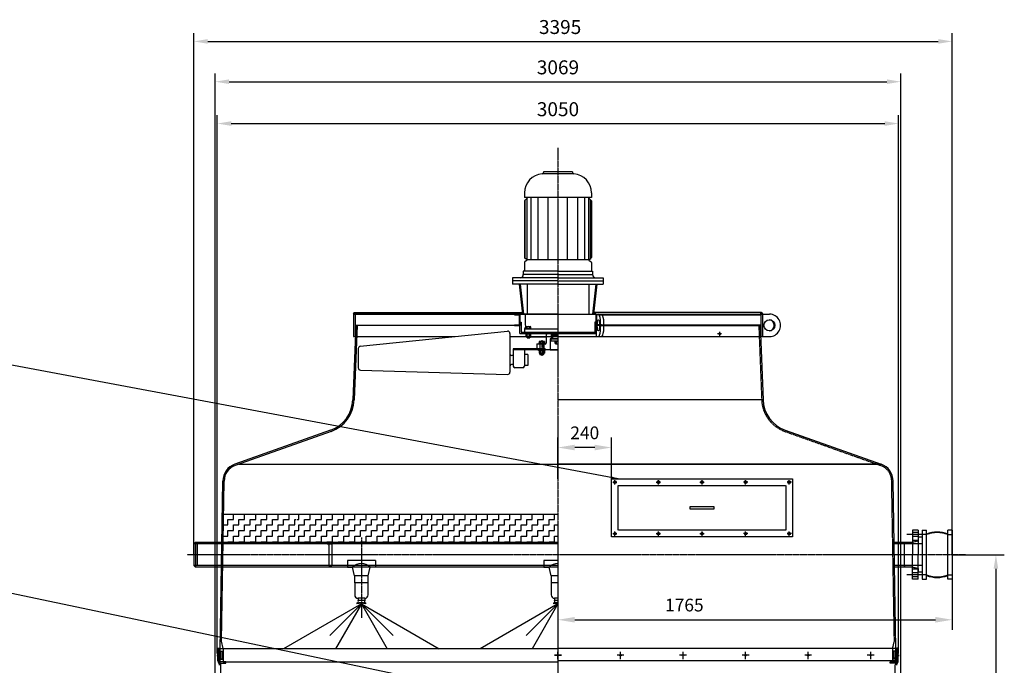
# Model space of a CAD drawing. Units: millimetres. Extents: x 48978 to 63629, y 18789 to 36487.
# Drawn here: x 53386 to 57793, y 33430 to 36321 of the extents above; entities that cross this region are included whole.
import ezdxf

# ---------------------------------------------------------------- set-up
doc = ezdxf.new("R2010")
doc.units = ezdxf.units.MM
doc.header["$LTSCALE"] = 0.4
doc.linetypes.add('CENTRO2', pattern=[28.575, 19.05, -3.175, 3.175, -3.175])
doc.linetypes.add('TRAZOS2', pattern=[9.525, 6.35, -3.175])
for name, color, linetype in [('Anotaciones Finas', 3, 'Continuous'), ('Anotaciones Gruesas', 3, 'Continuous'), ('Anotaciones Medias', 3, 'Continuous'), ('Contornos Ocultos', 6, 'TRAZOS2'), ('Cotas', 2, 'Continuous'), ('Ejes', 2, 'CENTRO2')]:
    doc.layers.add(name, color=color, linetype=linetype)
doc.styles.add('UNE00', font='romans.shx', dxfattribs={"width": 0.9})
doc.dimstyles.new('UNE', dxfattribs={"dimscale": 0, "dimtxt": 2.5, "dimasz": 2.5, "dimexe": 1.5, "dimexo": 0, "dimgap": 1, "dimtad": 1, "dimrnd": 1.38778e-17, "dimdsep": 46, "dimtxsty": 'UNE00', "dimcen": 2.5, "dimclrd": 256, "dimclre": 256, "dimclrt": 256, "dimazin": 0, "dimtfac": 1, "dimtmove": 0, "dimatfit": 3, "dimfxl": 1, "dimlwd": -1, "dimlwe": -1, "dimarcsym": 0})

# ---------------------------------------------------------------- blocks, each defined once
blk = doc.blocks.new('*D104')
at = {"layer": 'Cotas', "transparency": 16777216}
for p, q in [((55795.4, 34060.2), (55795.4, 33589.1)), ((57560.4, 33925.2), (57560.4, 33589.1)), ((55870.4, 33634.1), (57485.4, 33634.1))]:
    blk.add_line(p, q, dxfattribs=at)
for points in [[(55870.4, 33646.6), (55870.4, 33621.6), (55795.4, 33634.1)], [(57485.4, 33646.6), (57485.4, 33621.6), (57560.4, 33634.1)]]:
    blk.add_solid(points, dxfattribs=at)
at = {"layer": 'Defpoints', "color": 0, "transparency": 16777216}
for p in [(55795.4, 34060.2), (57560.4, 33925.2), (57560.4, 33634.1)]:
    blk.add_point(p, dxfattribs=at)
at = {"layer": 'Cotas', "transparency": 16777216, "insert": (56361.1, 33692.6), "char_height": 57, "attachment_point": 5, "style": 'UNE00'}
blk.add_mtext('1765', dxfattribs=at)
blk = doc.blocks.new('A$C329E22C4')
at = {"layer": 'Anotaciones Medias'}
for p, q in [((110, 135), (-110, 135)), ((-110, 135), (-110, 115)), ((110, 135), (110, 115)), ((-110, 115), (110, 115)), ((-110, 0), (-110, 20)), ((-110, 20), (110, 20)), ((110, 0), (-110, 0)), ((110, 0), (110, 20))]:
    blk.add_line(p, q, dxfattribs=at)
for centre, start, end in [((29.7, 67.5), 158.8228, 201.1772), ((-29.7, 67.5), 338.8228, 21.1772)]:
    blk.add_arc(centre, 131.5, start, end, dxfattribs=at)
at = {"layer": 'Contornos Ocultos'}
for p, q in [((-90.3, 115), (-90.3, 135)), ((90.3, 115), (90.3, 135)), ((-90.3, 20), (-90.3, 0)), ((90.3, 20), (90.3, 0))]:
    blk.add_line(p, q, dxfattribs=at)
for centre, start, end in [((29.7, 67.5), 158.4047, 201.5953), ((-29.7, 67.5), 338.4047, 21.5953)]:
    blk.add_arc(centre, 129.1, start, end, dxfattribs=at)
blk = doc.blocks.new('*D118')
at = {"layer": 'Cotas', "transparency": 16777216}
for p, q in [((54270.4, 33482.7), (54270.4, 35893.3)), ((57320.4, 33482.7), (57320.4, 35893.3)), ((54332.9, 35855.8), (57257.9, 35855.8))]:
    blk.add_line(p, q, dxfattribs=at)
for points in [[(54332.9, 35866.2), (54332.9, 35845.4), (54270.4, 35855.8)], [(57257.9, 35866.2), (57257.9, 35845.4), (57320.4, 35855.8)]]:
    blk.add_solid(points, dxfattribs=at)
at = {"layer": 'Defpoints', "color": 0, "transparency": 16777216}
for p in [(57320.4, 35855.8), (54270.4, 33482.7), (57320.4, 33482.7)]:
    blk.add_point(p, dxfattribs=at)
at = {"layer": 'Cotas', "transparency": 16777216, "insert": (55795.4, 35912), "char_height": 62.5, "attachment_point": 5, "style": 'UNE00'}
blk.add_mtext('3050', dxfattribs=at)
blk = doc.blocks.new('*D119')
at = {"layer": 'Cotas', "transparency": 16777216}
for p, q in [((57560.4, 33925.2), (57793.4, 33925.2)), ((57755.9, 33862.7), (57755.9, 31152.7)), ((57560.4, 31090.2), (57793.4, 31090.2))]:
    blk.add_line(p, q, dxfattribs=at)
for points in [[(57745.5, 33862.7), (57766.3, 33862.7), (57755.9, 33925.2)], [(57745.5, 31152.7), (57766.3, 31152.7), (57755.9, 31090.2)]]:
    blk.add_solid(points, dxfattribs=at)
at = {"layer": 'Defpoints', "color": 0, "transparency": 16777216}
for p in [(57560.4, 33925.2), (57560.4, 31090.2), (57755.9, 31090.2)]:
    blk.add_point(p, dxfattribs=at)
at = {"layer": 'Cotas', "transparency": 16777216, "insert": (57699.7, 32507.7), "char_height": 62.5, "attachment_point": 5, "rotation": 90, "style": 'UNE00'}
blk.add_mtext('C', dxfattribs=at)
blk = doc.blocks.new('*D120')
at = {"layer": 'Cotas', "transparency": 16777216}
for p, q in [((54260.7, 32360.2), (54260.7, 36080.7)), ((57330.1, 32360.2), (57330.1, 36080.7)), ((54323.2, 36043.2), (57267.6, 36043.2))]:
    blk.add_line(p, q, dxfattribs=at)
for points in [[(54323.2, 36053.6), (54323.2, 36032.8), (54260.7, 36043.2)], [(57267.6, 36053.6), (57267.6, 36032.8), (57330.1, 36043.2)]]:
    blk.add_solid(points, dxfattribs=at)
at = {"layer": 'Defpoints', "color": 0, "transparency": 16777216}
for p in [(57330.1, 36043.2), (54260.7, 32360.2), (57330.1, 32360.2)]:
    blk.add_point(p, dxfattribs=at)
at = {"layer": 'Cotas', "transparency": 16777216, "insert": (55795.4, 36099.4), "char_height": 62.5, "attachment_point": 5, "style": 'UNE00'}
blk.add_mtext('3069', dxfattribs=at)
blk = doc.blocks.new('*D121')
at = {"layer": 'Cotas', "transparency": 16777216}
for p, q in [((55795.4, 34265.2), (55795.4, 34450.3)), ((56035.4, 34265.2), (56035.4, 34450.3)), ((55960.4, 34405.3), (55870.4, 34405.3))]:
    blk.add_line(p, q, dxfattribs=at)
for points in [[(55870.4, 34417.8), (55870.4, 34392.8), (55795.4, 34405.3)], [(55960.4, 34417.8), (55960.4, 34392.8), (56035.4, 34405.3)]]:
    blk.add_solid(points, dxfattribs=at)
at = {"layer": 'Defpoints', "color": 0, "transparency": 16777216}
for p in [(55795.4, 34405.3), (55795.4, 34265.2), (56035.4, 34265.2)]:
    blk.add_point(p, dxfattribs=at)
at = {"layer": 'Cotas', "transparency": 16777216, "insert": (55915.4, 34463.8), "char_height": 57, "attachment_point": 5, "style": 'UNE00'}
blk.add_mtext('240', dxfattribs=at)
blk = doc.blocks.new('*D124')
at = {"layer": 'Cotas', "transparency": 16777216}
for p, q in [((54165.4, 33925.2), (54165.4, 36261.1)), ((57560.4, 33925.2), (57560.4, 36261.1)), ((54227.9, 36223.6), (57497.9, 36223.6))]:
    blk.add_line(p, q, dxfattribs=at)
for points in [[(54227.9, 36234), (54227.9, 36213.2), (54165.4, 36223.6)], [(57497.9, 36234), (57497.9, 36213.2), (57560.4, 36223.6)]]:
    blk.add_solid(points, dxfattribs=at)
at = {"layer": 'Defpoints', "color": 0, "transparency": 16777216}
for p in [(57560.4, 36223.6), (54165.4, 33925.2), (57560.4, 33925.2)]:
    blk.add_point(p, dxfattribs=at)
at = {"layer": 'Cotas', "transparency": 16777216, "insert": (55805, 36279.9), "char_height": 62.5, "attachment_point": 5, "style": 'UNE00'}
blk.add_mtext('3395', dxfattribs=at)

msp = doc.modelspace()

# ---------------------------------------------------------------- hatches: boundary and pattern name
at = {"layer": 'Cotas'}
h = msp.add_hatch(dxfattribs=at)
h.set_pattern_fill('ZIGZAG', color=256, scale=200, style=0)
h.set_pattern_definition([(0, (48767.396, 27883.76), (25, 25), [25, -25]), (90, (48792.396, 27883.76), (-25, 25), [25, -25])])
h.paths.add_polyline_path([(54298.866, 34105.699), (54296.755, 33980.729), (54624.028, 33980.729), (54624.028, 34105.699)])
h = msp.add_hatch(dxfattribs=at)
h.set_pattern_fill('ZIGZAG', color=256, scale=200, style=0)
h.set_pattern_definition([(0, (49361.15, 27883.76), (25, 25), [25, -25]), (90, (49386.15, 27883.76), (-25, 25), [25, -25])])
h.paths.add_polyline_path([(55217.783, 34105.699), (54630.303, 34105.699), (54620.13, 33980.729), (55217.783, 33980.729)])
h = msp.add_hatch(dxfattribs=at)
h.set_pattern_fill('ZIGZAG', color=256, scale=200, style=0)
h.set_pattern_definition([(7e-15, (49955.336, 27883.76), (25, 25), [25, -25]), (90, (49980.336, 27883.76), (-25, 25), [25, -25])])
h.paths.add_polyline_path([(55795.391, 33980.729), (55795.391, 34105.699), (55224.489, 34105.699), (55214.316, 33980.729)])

# ---------------------------------------------------------------- linework, layer by layer
at = {"layer": 'Anotaciones Finas'}
for p, q in [((56713.421, 34618.669), (55795.391, 34618.669)), ((54366.502, 34330.616), (55795.391, 34330.616)), ((54915.421, 33704.937), (54567.099, 33503.833)), ((54915.421, 33704.937), (54773.6, 33563.115)), ((54915.421, 33704.937), (54799.314, 33503.833)), ((54915.421, 33704.937), (55263.743, 33503.833)), ((54915.421, 33704.937), (55031.529, 33503.833)), ((54915.421, 33704.937), (55057.243, 33563.115)), ((55795.421, 33704.937), (55447.099, 33503.833)), ((55795.421, 33704.937), (55653.6, 33563.115)), ((55795.421, 33704.937), (55679.314, 33503.833))]:
    msp.add_line(p, q, dxfattribs=at)
at = {"layer": 'Anotaciones Gruesas'}
for p, q in [((54272.891, 33450.239), (54272.891, 33505.239)), ((57317.891, 33450.239), (57317.891, 33505.239)), ((54273.701, 33446.297), (54279.755, 33432.18)), ((57317.082, 33446.297), (57311.028, 33432.18))]:
    msp.add_line(p, q, dxfattribs=at)
for centre, radius, start, end in [((54282.891, 33450.239), 10, 180, 203.212306), ((54269.118, 33427.619), 11.574, 13.082422, 23.212306), ((57321.665, 33427.619), 11.574, 156.787694, 166.917578), ((57307.891, 33450.239), 10, 336.787694, 0)]:
    msp.add_arc(centre, radius, start, end, dxfattribs=at)
at = {"layer": 'Anotaciones Medias'}
for p, q in [((55865.996, 35630.054), (55727.089, 35630.054)), ((55860.391, 35640.239), (55730.391, 35640.239)), ((55730.391, 35640.239), (55730.391, 35636.041)), ((55860.391, 35640.239), (55860.391, 35636.041)), ((55645.391, 35545.239), (55645.391, 35525.239)), ((55945.391, 35525.239), (55645.391, 35525.239)), ((55660.391, 35525.239), (55645.391, 35510.239)), ((55675.429, 35245.239), (55675.429, 35525.239)), ((55706.131, 35245.239), (55706.131, 35525.239)), ((55752.184, 35245.239), (55752.184, 35525.239)), ((55838.598, 35245.239), (55838.598, 35525.239)), ((55884.651, 35245.239), (55884.651, 35525.239)), ((55915.354, 35245.239), (55915.354, 35525.239)), ((55945.391, 35510.239), (55930.391, 35525.239)), ((55945.391, 35545.239), (55945.391, 35525.239)), ((55645.391, 35510.239), (55645.391, 35256.538)), ((55649.333, 35251.381), (55649.333, 35514.18)), ((55657.008, 35245.239), (55657.008, 35521.855)), ((55933.775, 35245.239), (55933.775, 35521.855)), ((55941.45, 35251.381), (55941.45, 35514.18)), ((55945.391, 35510.239), (55945.391, 35256.538)), ((55645.391, 35233.939), (55645.391, 35195.239)), ((55655.501, 35247.841), (55647.903, 35252.201)), ((55655.501, 35242.637), (55647.903, 35238.276)), ((55933.775, 35245.239), (55657.008, 35245.239)), ((55935.282, 35247.841), (55942.88, 35252.201)), ((55935.282, 35242.637), (55942.88, 35238.276)), ((55945.391, 35233.939), (55945.391, 35195.239)), ((55795.391, 35195.239), (55640.391, 35195.239)), ((55640.391, 35195.239), (55640.391, 35180.239)), ((55795.391, 35180.239), (55640.391, 35180.239)), ((55795.391, 35195.239), (55950.391, 35195.239)), ((55795.391, 35180.239), (55950.391, 35180.239)), ((55950.391, 35195.239), (55950.391, 35180.239)), ((55795.391, 35165.739), (55592.391, 35165.739)), ((55592.391, 35165.739), (55592.391, 35136.239)), ((55795.391, 35151.239), (55592.391, 35151.239)), ((55795.391, 35136.239), (55592.391, 35136.239)), ((55621.189, 35136.239), (55636.391, 35002.239)), ((55626.222, 35136.239), (55641.423, 35002.239)), ((55657.031, 35136.239), (55657.031, 35002.239)), ((55795.391, 35165.739), (55998.391, 35165.739)), ((55795.391, 35151.239), (55998.391, 35151.239)), ((55795.391, 35136.239), (55998.391, 35136.239)), ((55933.751, 35136.239), (55933.751, 35002.239)), ((55964.561, 35136.239), (55949.36, 35002.239)), ((55969.593, 35136.239), (55954.392, 35002.239)), ((55998.391, 35165.739), (55998.391, 35136.239)), ((55635.391, 35002.239), (54879.891, 35002.239)), ((54879.891, 35002.239), (56710.891, 35002.239)), ((54879.891, 35002.239), (54879.891, 34902.239)), ((54883.891, 35010.239), (55630.891, 35010.239)), ((54887.891, 35002.239), (54887.891, 34902.239)), ((55600.391, 35002.239), (55600.391, 34999.239)), ((55600.391, 34999.239), (55622.391, 34999.239)), ((55622.391, 34999.239), (55622.391, 34955.239)), ((55625.391, 35002.239), (55625.391, 34952.239)), ((55795.391, 35002.239), (55632.891, 35002.239)), ((55650.761, 34954.26), (55650.761, 35002.239)), ((55959.891, 35002.239), (55955.391, 35002.239)), ((55959.891, 35002.239), (55955.391, 35002.239)), ((56706.891, 35010.239), (55959.891, 35010.239)), ((55966.777, 35002.239), (55966.777, 34902.239)), ((56702.891, 35002.239), (56702.891, 34902.239)), ((56710.891, 35002.239), (56710.891, 34902.239)), ((56710.891, 35002.239), (56743.007, 35002.239)), ((54890.391, 34952.239), (54877.361, 34618.669)), ((54890.391, 34952.239), (54877.361, 34618.669)), ((54896.387, 34952.004), (54883.357, 34618.435)), ((54896.387, 34952.004), (54883.357, 34618.435)), ((55625.391, 34952.239), (54887.891, 34952.239)), ((55600.391, 34955.239), (55622.391, 34955.239)), ((55600.391, 34955.239), (55600.391, 34952.239)), ((55600.391, 34952.239), (55625.391, 34952.239)), ((55625.391, 34916.239), (55625.391, 34966.239)), ((55625.391, 34966.239), (55630.391, 34966.239)), ((55630.391, 34966.239), (55630.391, 34921.239)), ((56700.391, 34952.239), (56700.391, 34922.239)), ((56700.391, 34952.239), (56713.421, 34618.669)), ((54910.278, 34858.456), (55569.36, 34926.382)), ((55580.391, 34916.435), (55580.391, 34797.526)), ((55625.391, 34916.239), (55795.391, 34916.239)), ((55630.391, 34921.239), (55795.391, 34921.239)), ((55645.391, 34936.239), (55795.391, 34936.239)), ((55645.391, 34936.239), (55645.391, 34921.239)), ((55650.891, 34938.739), (55674.891, 34938.739)), ((55650.891, 34938.739), (55650.891, 34936.239)), ((55650.891, 34916.239), (55650.891, 34913.739)), ((55650.891, 34913.739), (55674.891, 34913.739)), ((55652.391, 34938.739), (55652.391, 34945.739)), ((55652.391, 34904.739), (55652.391, 34912.739)), ((55654.891, 34946.739), (55670.891, 34946.739)), ((55654.891, 34913.739), (55670.891, 34913.739)), ((55657.391, 34938.739), (55657.391, 34945.739)), ((55657.391, 34904.739), (55657.391, 34912.739)), ((55668.391, 34938.739), (55668.391, 34945.739)), ((55668.391, 34904.739), (55668.391, 34912.739)), ((55673.391, 34938.739), (55673.391, 34945.739)), ((55673.391, 34904.739), (55673.391, 34912.739)), ((55674.891, 34938.739), (55674.891, 34936.239)), ((55674.891, 34916.239), (55674.891, 34913.739)), ((55742.891, 34916.239), (55742.891, 34872.526)), ((55742.891, 34910.239), (55747.891, 34915.239)), ((55795.391, 34915.239), (55747.891, 34915.239)), ((55765.391, 34917.526), (55765.391, 34892.526)), ((55770.391, 34917.526), (55770.391, 34892.526)), ((55770.391, 34910.026), (55772.891, 34907.526)), ((55770.391, 34910.026), (55795.391, 34910.026)), ((55795.391, 34921.062), (55795.391, 34742.85)), ((54879.891, 34902.239), (55335.097, 34902.239)), ((54879.891, 34902.239), (55335.097, 34902.239)), ((55580.391, 34902.239), (56710.891, 34902.239)), ((55580.391, 34902.239), (56710.891, 34902.239)), ((55654.891, 34903.739), (55670.891, 34903.739)), ((55656.891, 34903.739), (55656.891, 34896.739)), ((55656.891, 34896.739), (55668.891, 34896.739)), ((55657.391, 34896.239), (55656.891, 34896.739)), ((55657.391, 34896.239), (55657.391, 34903.739)), ((55657.391, 34896.239), (55668.391, 34896.239)), ((55668.391, 34896.239), (55668.391, 34903.739)), ((55668.391, 34896.239), (55668.891, 34896.739)), ((55668.891, 34903.739), (55668.891, 34896.739)), ((55668.891, 34901.239), (55742.891, 34901.239)), ((55702.391, 34867.526), (55700.391, 34865.526)), ((55700.391, 34865.526), (55700.391, 34849.526)), ((55737.891, 34867.526), (55702.391, 34867.526)), ((55713.891, 34867.526), (55713.891, 34847.526)), ((55714.891, 34867.526), (55714.891, 34847.526)), ((55715.891, 34847.526), (55715.891, 34867.526)), ((55729.891, 34847.526), (55729.891, 34867.526)), ((55730.891, 34867.526), (55730.891, 34847.526)), ((55731.891, 34867.526), (55731.891, 34847.526)), ((55760.391, 34891.526), (55760.391, 34843.026)), ((55795.391, 34892.526), (55761.391, 34892.526)), ((55762.891, 34891.526), (55763.891, 34892.526)), ((55762.891, 34891.526), (55795.391, 34891.526)), ((55762.891, 34891.526), (55762.891, 34883.526)), ((55762.891, 34883.526), (55795.391, 34883.526)), ((55762.891, 34883.526), (55763.891, 34882.526)), ((55763.891, 34892.526), (55795.391, 34892.526)), ((55763.891, 34882.526), (55795.391, 34882.526)), ((55765.391, 34905.239), (55770.391, 34905.239)), ((55770.391, 34905.239), (55775.391, 34905.239)), ((55772.891, 34907.526), (55795.391, 34907.526)), ((55780.391, 34882.526), (55780.391, 34879.526)), ((55780.391, 34879.526), (55795.391, 34879.526)), ((55783.391, 34879.526), (55795.391, 34879.526)), ((55783.391, 34870.526), (55783.391, 34879.526)), ((55785.891, 34869.526), (55795.391, 34869.526)), ((55788.391, 34870.526), (55788.391, 34879.526)), ((55795.391, 34899.406), (55795.391, 34876.079)), ((56710.891, 34902.239), (56743.007, 34902.239)), ((54901.31, 34848.51), (54901.31, 34762.234)), ((55595.391, 34847.526), (55595.391, 34769.526)), ((55737.391, 34847.526), (55595.391, 34847.526)), ((55795.391, 34842.526), (55595.391, 34842.526)), ((55645.391, 34842.526), (55645.391, 34769.526)), ((55660.391, 34822.526), (55645.391, 34822.526)), ((55660.391, 34822.526), (55660.391, 34772.526)), ((55700.391, 34849.526), (55702.391, 34847.526)), ((55737.891, 34839.526), (55707.891, 34839.526)), ((55737.891, 34847.026), (55737.891, 34842.526)), ((55737.891, 34843.026), (55738.391, 34842.526)), ((55737.891, 34839.526), (55737.891, 34842.526)), ((55760.391, 34843.026), (55759.891, 34842.526)), ((55760.391, 34843.026), (55795.391, 34843.026)), ((55580.391, 34797.526), (55580.391, 34742.827)), ((55595.391, 34817.526), (55587.391, 34817.526)), ((55595.391, 34777.526), (55587.391, 34777.526)), ((54911.014, 34752.239), (55570.095, 34732.831)), ((55638.391, 34762.526), (55602.391, 34762.526)), ((55660.391, 34772.526), (55645.391, 34772.526)), ((54777.725, 34483.191), (54348.592, 34330.616)), ((54779.735, 34477.538), (54350.602, 34324.963)), ((56813.057, 34483.191), (57242.191, 34330.616)), ((57242.191, 34330.616), (55795.391, 34330.616)), ((55795.391, 34330.616), (57242.191, 34330.616)), ((54282.891, 33500.239), (54295.391, 34255.239)), ((54289.287, 33538.621), (54301.391, 34255.137)), ((57307.809, 33505.239), (57295.391, 34255.239)), ((57382.391, 34035.239), (57382.391, 33925.239)), ((57407.391, 34035.239), (57382.391, 34035.239)), ((57407.391, 34035.239), (57407.391, 33925.239)), ((57425.391, 34003.739), (57407.391, 34003.739)), ((57425.391, 34003.739), (57425.391, 33846.739)), ((54172.891, 33980.239), (54165.391, 33973.939)), ((54165.391, 33973.939), (54165.391, 33925.239)), ((54172.891, 33980.239), (54172.891, 33870.239)), ((55795.391, 33980.239), (54172.891, 33980.239)), ((57345.391, 33980.239), (57299.944, 33980.239)), ((57382.391, 33980.239), (57345.391, 33980.239)), ((57345.391, 33973.939), (57351.691, 33980.239)), ((54165.391, 33925.239), (54165.391, 33876.539)), ((54977.891, 33900.239), (54852.891, 33900.239)), ((54852.891, 33900.239), (54852.891, 33870.239)), ((54977.891, 33900.239), (54977.891, 33870.239)), ((55795.391, 33900.239), (55732.891, 33900.239)), ((55732.891, 33900.239), (55732.891, 33870.239)), ((57382.391, 33815.239), (57382.391, 33925.239)), ((57407.391, 33815.239), (57407.391, 33925.239)), ((54165.391, 33876.539), (54172.891, 33870.239)), ((54172.891, 33870.239), (54172.891, 33876.539)), ((55795.391, 33870.239), (54172.891, 33870.239)), ((54852.891, 33870.239), (54875.391, 33870.239)), ((54955.391, 33870.239), (54875.391, 33870.239)), ((54884.391, 33830.239), (54875.391, 33870.239)), ((54946.391, 33830.239), (54955.391, 33870.239)), ((54977.891, 33870.239), (54955.391, 33870.239)), ((55732.891, 33870.239), (55755.391, 33870.239)), ((55764.391, 33830.239), (55755.391, 33870.239)), ((57345.391, 33870.239), (57301.766, 33870.239)), ((57351.691, 33870.239), (57345.391, 33876.539)), ((57382.391, 33870.239), (57345.391, 33870.239)), ((57407.391, 33864.239), (57407.391, 33846.739)), ((54946.391, 33830.239), (54884.391, 33830.239)), ((54884.391, 33830.239), (54884.391, 33800.239)), ((54946.391, 33800.239), (54946.391, 33830.239)), ((55795.391, 33830.239), (55764.391, 33830.239)), ((55764.391, 33830.239), (55764.391, 33800.239)), ((57407.391, 33815.239), (57382.391, 33815.239)), ((57425.391, 33846.739), (57407.391, 33846.739)), ((54884.391, 33800.239), (54885.391, 33800.239)), ((54945.391, 33800.239), (54885.391, 33800.239)), ((54885.391, 33800.239), (54885.391, 33745.239)), ((54945.391, 33800.239), (54946.391, 33800.239)), ((54945.391, 33745.239), (54945.391, 33800.239)), ((55764.391, 33800.239), (55765.391, 33800.239)), ((55795.391, 33800.239), (55765.391, 33800.239)), ((55765.391, 33800.239), (55765.391, 33745.239)), ((54900.391, 33730.239), (54900.391, 33730.239)), ((54930.391, 33730.239), (54900.391, 33730.239)), ((54900.391, 33730.239), (54900.391, 33720.239)), ((54930.391, 33720.239), (54900.391, 33720.239)), ((54930.391, 33730.239), (54930.391, 33730.239)), ((54930.391, 33730.239), (54930.391, 33720.239)), ((55780.391, 33730.239), (55780.391, 33730.239)), ((55795.391, 33730.239), (55780.391, 33730.239)), ((55780.391, 33730.239), (55780.391, 33720.239)), ((55795.391, 33720.239), (55780.391, 33720.239)), ((54895.391, 33708.239), (54895.391, 33705.239)), ((54895.391, 33708.239), (54895.391, 33708.239)), ((54935.391, 33705.239), (54935.391, 33708.239)), ((55775.391, 33708.239), (55775.391, 33705.239)), ((55775.391, 33708.239), (55775.391, 33708.239)), ((54272.891, 33505.239), (54282.891, 33505.239)), ((54272.891, 33450.239), (54272.891, 33504.248)), ((54278.891, 33450.239), (54278.891, 33505.239)), ((54282.891, 33445.239), (54282.891, 33500.239)), ((54297.291, 33506.239), (54289.287, 33538.621)), ((54297.291, 33506.239), (54297.291, 33445.239)), ((57317.891, 33505.239), (55795.391, 33505.239)), ((57317.891, 33450.239), (57317.891, 33504.248)), ((54272.891, 33477.748), (54270.391, 33477.748)), ((54270.391, 33477.748), (54270.391, 33470.748)), ((54270.391, 33470.748), (54272.891, 33470.748)), ((54286.491, 33494.239), (54293.691, 33494.239)), ((54286.491, 33494.239), (54286.491, 33458.239)), ((54286.491, 33458.239), (54293.691, 33458.239)), ((54293.691, 33494.239), (54293.691, 33458.239)), ((57317.891, 33477.748), (57320.391, 33477.748)), ((57320.391, 33470.748), (57317.891, 33470.748)), ((57320.391, 33477.748), (57320.391, 33470.748)), ((54279.215, 33448.662), (54285.269, 33434.545)), ((54286.391, 33430.239), (54286.236, 33431.597)), ((54288.805, 32475.253), (54286.391, 33430.254)), ((54297.291, 33445.239), (55795.391, 33445.239)), ((57317.891, 33450.239), (55795.391, 33450.239))]:
    msp.add_line(p, q, dxfattribs=at)
for points in [[(56035.391, 34265.239), (56845.391, 34265.239), (56845.391, 34005.239), (56035.391, 34005.239)], [(56387.67, 34141.739), (56492.67, 34141.739), (56492.67, 34128.739), (56387.67, 34128.739)]]:
    msp.add_lwpolyline(points, close=True, dxfattribs=at)
for points in [[(54272.891, 33495.581), (54271.891, 33495.581), (54272.891, 33506.562), (54278.891, 33506.562), (54279.891, 33495.581), (54278.891, 33495.581), (54278.891, 33504.248)], [(57317.891, 33495.581), (57318.891, 33495.581), (57317.891, 33506.562), (57311.891, 33506.562), (57310.891, 33495.581), (57311.891, 33495.581), (57311.891, 33504.248)], [(54282.828, 33440.239), (54308.891, 33440.239), (54308.891, 33445.239), (54280.683, 33445.239)]]:
    msp.add_lwpolyline(points, dxfattribs=at)
for centre, radius in [((54883.891, 35006.239), 4), ((55631.391, 35006.239), 4), ((55959.391, 35006.239), 4), ((55959.391, 35006.239), 4), ((56706.891, 35006.239), 4), ((56519.162, 34914.239), 4), ((56050.391, 34250.239), 5.5), ((56245.391, 34250.239), 5.5), ((56440.391, 34250.239), 5.5), ((56635.391, 34250.239), 5.5), ((56830.391, 34250.239), 5.5), ((56050.391, 34020.239), 5.5), ((56245.391, 34020.239), 5.5), ((56440.391, 34020.239), 5.5), ((56635.391, 34020.239), 5.5), ((56830.391, 34020.239), 5.5)]:
    msp.add_circle(centre, radius, dxfattribs=at)
for centre, radius, start, end in [((55730.391, 35545.239), 85, 93.780486, 180), ((55724.391, 35636.041), 6, 273.780486, 0), ((55866.391, 35636.041), 6, 180, 266.219514), ((55860.391, 35545.239), 85, 0, 86.219514), ((55650.391, 35256.538), 5, 180, 240.149989), ((55650.391, 35233.939), 5, 119.850011, 180), ((55654.008, 35245.239), 3, 299.850011, 60.149989), ((55936.775, 35245.239), 3, 119.850011, 240.149989), ((55940.391, 35256.538), 5, 299.850011, 0), ((55940.391, 35233.939), 5, 0, 60.149989), ((55625.891, 35180.239), 14.5, 270, 0), ((55964.891, 35180.239), 14.5, 180, 270), ((55957.891, 35000.239), 2, 0, 90), ((55957.891, 35000.239), 2, 0, 90), ((55638.372, 34948.141), 13.818, 300.530441, 26.284137), ((55570.391, 34916.435), 10, 0, 95.920621), ((55654.891, 34943.114), 3.625, 46.397181, 133.602819), ((55654.891, 34910.114), 3.625, 46.397181, 133.602819), ((55662.891, 34931.114), 15.625, 69.390307, 110.609693), ((55662.891, 34898.114), 15.625, 69.390307, 110.609693), ((55670.891, 34943.114), 3.625, 46.397181, 133.602819), ((55670.891, 34910.114), 3.625, 46.397181, 133.602819), ((55654.891, 34907.364), 3.625, 226.397181, 313.602819), ((55662.891, 34919.364), 15.625, 249.390307, 290.609693), ((55670.891, 34907.364), 3.625, 226.397181, 313.602819), ((55737.891, 34872.526), 5, 270, 0), ((55761.391, 34891.526), 1, 90, 180), ((55785.891, 34873.151), 3.625, 226.397181, 313.602819), ((55795.391, 34894.526), 25, 253.739795, 270), ((54911.31, 34848.51), 10, 95.920621, 180), ((55587.391, 34824.526), 7, 180, 270), ((55737.391, 34847.026), 0.5, 0, 90), ((55587.391, 34770.526), 7, 90, 180), ((54911.31, 34762.234), 10, 180, 268.302844), ((55570.391, 34742.827), 10, 268.302844, 0), ((55602.391, 34769.526), 7, 180, 270), ((55638.391, 34769.526), 7, 270, 0), ((54727.476, 34624.524), 150, 289.572436, 357.763021), ((54727.476, 34624.524), 156, 289.572436, 357.763021), ((56863.307, 34624.524), 150, 182.236979, 250.427564), ((54375.391, 34255.239), 80, 109.572436, 180), ((54375.391, 34255.239), 74, 109.572436, 180), ((57215.391, 34255.239), 80, 360, 70.427564), ((54915.391, 33826.28), 59.433, 47.699291, 132.300709), ((55795.391, 33826.28), 59.433, 90, 132.300709), ((54900.391, 33745.239), 15, 180, 270), ((54894.708, 33715.565), 7.358, 275.32583, 39.43444), ((54936.074, 33715.565), 7.358, 140.56556, 264.67417), ((54930.391, 33745.239), 15, 270, 0), ((55780.391, 33745.239), 15, 180, 270), ((55774.708, 33715.565), 7.358, 275.32583, 39.43444), ((54915.391, 33643.072), 68.167, 72.938469, 107.061531), ((54915.391, 33640.072), 68.167, 72.938469, 107.061531), ((55795.391, 33643.072), 68.167, 90, 107.061531), ((55795.391, 33640.072), 68.167, 90, 107.061531), ((54282.891, 33450.239), 4, 180, 203.212306), ((54269.118, 33427.619), 17.574, 13.082422, 23.212306)]:
    msp.add_arc(centre, radius, start, end, dxfattribs=at)
for centre, major_axis, ratio, start_param, end_param in [((55976.527, 34952.239), (0, 50), 0.20367364, 3.14159265, 6.28318531), ((55991.226, 34952.239), (0, 50), 0.20367364, 3.14159265, 6.28318531), ((56743.007, 34952.239), (0, 50), 0.97989363, 3.14159265, 6.28318531), ((56738.951, 34952.239), (0, -25), 0.97992945, 0.0610662, 3.08052645)]:
    msp.add_ellipse(centre, major_axis=major_axis, ratio=ratio, start_param=start_param, end_param=end_param, dxfattribs=at)
for centre, major_axis, ratio in [((55976.527, 34952.239), (0, 25), 0.19934462), ((56741.941, 34952.239), (0, -25), 0.97992945)]:
    msp.add_ellipse(centre, major_axis=major_axis, ratio=ratio, dxfattribs=at)
for p in [(55702.391, 34867.526), (55702.391, 34847.526), (55738.391, 34842.526), (54286.491, 33458.239), (54286.491, 33458.239), (54293.691, 33458.833)]:
    msp.add_point(p, dxfattribs=at)
at = {"layer": 'Contornos Ocultos'}
for p, q in [((55965.391, 35002.239), (55965.391, 34952.239)), ((55968.391, 34999.239), (55968.391, 34955.239)), ((55990.391, 34999.239), (55968.391, 34999.239)), ((55990.391, 34999.239), (55968.391, 34999.239)), ((55980.391, 34999.239), (56702.891, 34999.239)), ((55990.391, 35002.239), (55990.391, 34999.239)), ((55990.391, 35002.239), (55990.391, 34999.239)), ((55965.391, 34966.239), (55960.391, 34966.239)), ((55960.391, 34966.239), (55960.391, 34921.239)), ((55965.391, 34916.239), (55965.391, 34966.239)), ((55990.391, 34952.239), (55965.391, 34952.239)), ((55990.391, 34955.239), (55968.391, 34955.239)), ((55980.391, 34955.239), (56702.891, 34955.239)), ((55980.391, 34952.239), (56702.891, 34952.239)), ((55990.391, 34955.239), (55990.391, 34952.239)), ((56694.396, 34952.004), (56707.426, 34618.435)), ((55659.391, 34921.239), (55659.391, 34916.239)), ((55795.391, 34921.239), (55960.391, 34921.239)), ((55795.391, 34915.239), (55965.391, 34916.239)), ((55921.391, 34921.239), (55921.391, 34916.239)), ((55707.891, 34870.526), (55707.891, 34867.526)), ((55737.891, 34870.526), (55707.891, 34870.526)), ((55710.891, 34879.526), (55710.891, 34870.526)), ((55734.891, 34870.526), (55710.891, 34870.526)), ((55732.391, 34880.526), (55713.391, 34880.526)), ((55715.891, 34879.526), (55715.891, 34870.526)), ((55729.891, 34879.526), (55729.891, 34870.526)), ((55734.891, 34879.526), (55734.891, 34870.526)), ((55737.891, 34870.526), (55737.891, 34867.526)), ((55707.891, 34839.526), (55707.891, 34842.526)), ((55710.891, 34838.526), (55710.891, 34828.026)), ((55732.391, 34839.526), (55713.391, 34839.526)), ((55732.391, 34827.026), (55713.391, 34827.026)), ((55714.891, 34827.026), (55714.891, 34821.526)), ((55714.891, 34821.526), (55730.891, 34821.526)), ((55714.891, 34821.526), (55715.891, 34820.526)), ((55715.891, 34838.526), (55715.891, 34828.026)), ((55715.891, 34820.526), (55715.891, 34827.026)), ((55729.891, 34820.526), (55715.891, 34820.526)), ((55729.891, 34838.526), (55729.891, 34828.026)), ((55729.891, 34820.526), (55729.891, 34827.026)), ((55729.891, 34820.526), (55730.891, 34821.526)), ((55730.891, 34827.026), (55730.891, 34821.526)), ((55734.891, 34838.526), (55734.891, 34828.026)), ((56811.047, 34477.538), (57240.181, 34324.963)), ((57301.496, 33538.621), (57289.392, 34255.137)), ((57407.391, 34024.239), (57382.391, 34024.239)), ((57407.391, 34006.239), (57382.391, 34006.239)), ((57407.391, 33989.239), (57382.391, 33989.239)), ((57407.391, 33986.239), (57382.391, 33980.239)), ((54172.891, 33973.939), (54165.391, 33973.939)), ((55795.391, 33973.939), (54165.391, 33973.939)), ((54180.391, 33973.939), (54180.391, 33876.539)), ((54769.391, 33968.314), (54764.391, 33973.314)), ((57345.391, 33973.939), (57300.049, 33973.939)), ((57345.391, 33980.239), (57345.391, 33870.239)), ((57425.391, 33973.939), (57345.391, 33973.939)), ((55795.391, 33876.539), (54165.391, 33876.539)), ((54769.391, 33880.914), (54764.391, 33875.914)), ((57345.391, 33876.539), (57301.661, 33876.539)), ((57425.391, 33876.539), (57345.391, 33876.539)), ((57382.391, 33870.239), (57407.391, 33864.239)), ((57407.391, 33861.239), (57382.391, 33861.239)), ((57407.391, 33844.239), (57382.391, 33844.239)), ((57407.391, 33826.239), (57382.391, 33826.239)), ((54282.891, 33505.239), (55795.391, 33505.239)), ((57293.491, 33506.239), (57301.496, 33538.621)), ((57293.491, 33506.239), (57293.491, 33445.239)), ((57307.891, 33445.239), (57307.809, 33505.239)), ((57311.891, 33450.239), (57311.891, 33505.239)), ((57304.291, 33494.239), (57297.091, 33494.239)), ((57297.091, 33494.239), (57297.091, 33458.239)), ((57304.291, 33458.239), (57297.091, 33458.239)), ((57304.291, 33494.239), (57304.291, 33458.239)), ((57301.977, 32475.253), (57304.391, 33430.254)), ((57304.391, 33430.239), (57304.547, 33431.597)), ((57311.568, 33448.662), (57305.514, 33434.545))]:
    msp.add_line(p, q, dxfattribs=at)
for points in [[(56065.391, 34235.239), (56815.391, 34235.239), (56815.391, 34035.239), (56065.391, 34035.239)], [(54784.391, 33973.314), (54769.391, 33973.314), (54769.391, 33875.914), (54784.391, 33875.914)]]:
    msp.add_lwpolyline(points, close=True, dxfattribs=at)
msp.add_lwpolyline([(57307.955, 33440.239), (57281.891, 33440.239), (57281.891, 33445.239), (57310.099, 33445.239)], dxfattribs=at)
for centre, radius, start, end in [((55713.391, 34876.901), 3.625, 46.397181, 133.602819), ((55722.891, 34855.526), 25, 73.739795, 106.260205), ((55732.391, 34876.901), 3.625, 46.397181, 133.602819), ((55713.391, 34835.901), 3.625, 46.397181, 133.602819), ((55713.391, 34830.651), 3.625, 226.397181, 313.602819), ((55722.891, 34814.526), 25, 73.739795, 106.260205), ((55722.891, 34852.026), 25, 253.739795, 286.260205), ((55732.391, 34835.901), 3.625, 46.397181, 133.602819), ((55732.391, 34830.651), 3.625, 226.397181, 313.602819), ((56863.307, 34624.524), 156, 182.236979, 250.427564), ((57215.391, 34255.239), 74, 360, 70.427564), ((57321.665, 33427.619), 17.574, 156.787694, 166.917578), ((57307.891, 33450.239), 4, 336.787694, 0)]:
    msp.add_arc(centre, radius, start, end, dxfattribs=at)
for p in [(57297.091, 33463.833), (57304.291, 33463.239), (57304.291, 33463.239)]:
    msp.add_point(p, dxfattribs=at)
at = {"layer": 'Cotas'}
for p, q in [((55795.391, 34105.239), (54298.858, 34105.239)), ((55780.106, 33475.575), (55810.677, 33475.575)), ((55810.677, 33475.575), (55780.106, 33475.575)), ((55795.391, 33457.328), (55795.391, 33490.471)), ((55795.391, 33457.328), (55795.391, 33490.471)), ((56090.677, 33475.575), (56060.106, 33475.575)), ((56075.391, 33457.328), (56075.391, 33490.471)), ((56370.677, 33475.575), (56340.106, 33475.575)), ((56355.391, 33457.328), (56355.391, 33490.471)), ((56650.677, 33475.575), (56620.106, 33475.575)), ((56635.391, 33457.328), (56635.391, 33490.471)), ((56930.677, 33475.575), (56900.106, 33475.575)), ((56915.391, 33457.328), (56915.391, 33490.471)), ((57210.677, 33475.575), (57180.106, 33475.575)), ((57195.391, 33457.328), (57195.391, 33490.471))]:
    msp.add_line(p, q, dxfattribs=at)
for centre in [(55795.391, 33475.575), (55795.391, 33475.575), (56075.391, 33475.575), (56355.391, 33475.575), (56635.391, 33475.575), (56915.391, 33475.575), (57195.391, 33475.575)]:
    msp.add_circle(centre, 3.5, dxfattribs=at)
at = {"layer": 'Ejes'}
for p, q in [((55795.391, 35747.073), (55795.391, 30892.239)), ((56528.162, 34914.239), (56510.162, 34914.239)), ((56519.162, 34923.239), (56519.162, 34905.239)), ((55722.891, 34885.625), (55722.891, 34815.174)), ((56040.391, 34250.239), (56060.391, 34250.239)), ((56050.391, 34240.239), (56050.391, 34260.239)), ((56235.391, 34250.239), (56255.391, 34250.239)), ((56245.391, 34240.239), (56245.391, 34260.239)), ((56430.391, 34250.239), (56450.391, 34250.239)), ((56440.391, 34240.239), (56440.391, 34260.239)), ((56645.391, 34250.239), (56625.391, 34250.239)), ((56635.391, 34240.239), (56635.391, 34260.239)), ((56840.391, 34250.239), (56820.391, 34250.239)), ((56830.391, 34240.239), (56830.391, 34260.239)), ((56050.391, 34010.239), (56050.391, 34030.239)), ((56245.391, 34010.239), (56245.391, 34030.239)), ((56440.391, 34010.239), (56440.391, 34030.239)), ((56635.391, 34010.239), (56635.391, 34030.239)), ((56830.391, 34010.239), (56830.391, 34030.239)), ((54915.391, 34003.114), (54915.391, 33846.114)), ((56040.391, 34020.239), (56060.391, 34020.239)), ((56235.391, 34020.239), (56255.391, 34020.239)), ((56430.391, 34020.239), (56450.391, 34020.239)), ((56645.391, 34020.239), (56625.391, 34020.239)), ((56840.391, 34020.239), (56820.391, 34020.239)), ((57432.391, 34015.239), (57357.391, 34015.239)), ((57619.168, 33925.239), (54135.342, 33925.239)), ((54915.391, 33932.779), (54915.391, 33643.072)), ((55795.391, 33937.779), (55795.391, 33648.072)), ((57432.391, 33835.239), (57357.391, 33835.239))]:
    msp.add_line(p, q, dxfattribs=at)

# ---------------------------------------------------------------- block references
at = {"layer": 'Contornos Ocultos', "rotation": 90}
msp.add_blockref('A$C329E22C4', (57560.391, 33925.239), dxfattribs=at)

# ---------------------------------------------------------------- dimensions: what is measured, and where the dimension line sits
at = {"layer": 'Cotas'}
for base, p1, override, picture, middle in [((57560.391, 36223.628), (54165.391, 33925.239), {"dimscale": 25, "dimdec": 0}, '*D124', (55805.045, 36223.628)), ((57560.391, 33634.145), (55795.391, 34060.239), {"dimscale": 30, "dimtxt": 1.9}, '*D104', (56361.101, 33634.145))]:
    dim = msp.add_linear_dim(base=base, p1=p1, p2=(57560.391, 33925.239), dimstyle='UNE', override=override, dxfattribs=at)
    dim.commit()
    dim.dimension.update_dxf_attribs({"geometry": picture, "text_midpoint": middle, "dimtype": 160})
for base, p1, p2, override, picture, middle in [((57330.068, 36043.184), (54260.715, 32360.239), (57330.068, 32360.239), {"dimscale": 25, "dimdec": 0}, '*D120', (55795.391, 36099.434)), ((57320.391, 35855.769), (54270.391, 33482.748), (57320.391, 33482.748), {"dimscale": 25, "dimdec": 0}, '*D118', (55795.391, 35912.019)), ((55795.391, 34405.309), (56035.391, 34265.239), (55795.391, 34265.239), {"dimscale": 30, "dimtxt": 1.9}, '*D121', (55915.391, 34463.809))]:
    dim = msp.add_linear_dim(base=base, p1=p1, p2=p2, dimstyle='UNE', override=override, dxfattribs=at)
    dim.commit()
    dim.dimension.update_dxf_attribs({"geometry": picture, "text_midpoint": middle})
dim = msp.add_linear_dim(base=(57755.929, 31090.239), p1=(57560.391, 33925.239), p2=(57560.391, 31090.239), angle=90, text='C', dimstyle='UNE', override={"dimscale": 25, "dimdec": 0}, dxfattribs=at)
dim.commit()
dim.dimension.update_dxf_attribs({"geometry": '*D119', "text_midpoint": (57699.679, 32507.739)})

# ---------------------------------------------------------------- leaders
for points in [[(56064.894, 34265.239), (53182.418, 34804.641), (53026.963, 34804.641)], [(55795.391, 33238.808), (53182.418, 33786.475), (53026.963, 33786.475)]]:
    msp.add_leader(points, dimstyle='UNE', override={"dimscale": 30, "dimasz": 1, "dimtad": 0}, dxfattribs=at)

doc.saveas('drawing.dxf')
